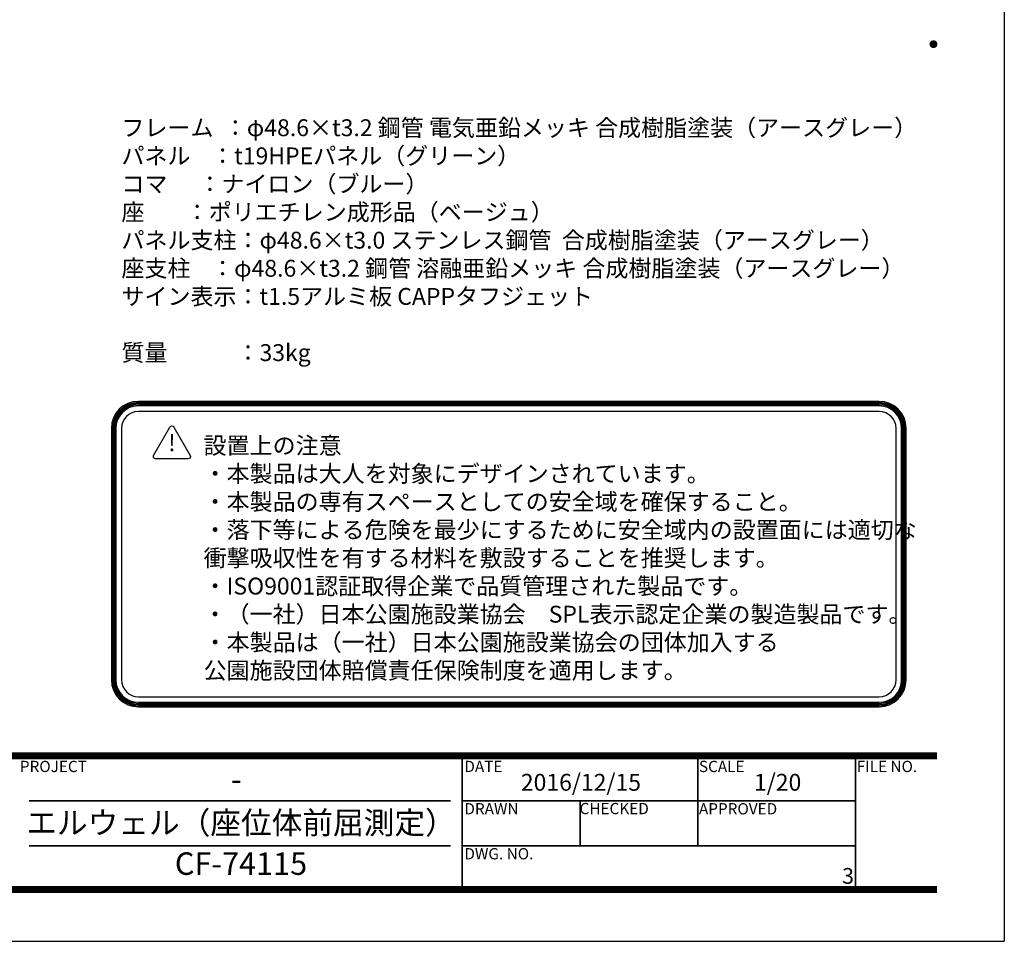
# Model space of a CAD drawing. Extents: x 0 to 8400, y 0 to 5940.
# Drawn here: x 4897 to 8400, y 0 to 3278 of the extents above; entities that cross this region are included whole.
import ezdxf
from ezdxf.enums import TextEntityAlignment as Align

# ---------------------------------------------------------------- set-up
doc = ezdxf.new("R2010")
doc.units = 0
doc.header["$LTSCALE"] = 6
doc.layers.get('0').update_dxf_attribs({"linetype": 'CONTINUOUS'})
doc.layers.get('DEFPOINTS').update_dxf_attribs({"linetype": 'CONTINUOUS'})
doc.layers.add('P_3TEXT', color=60, linetype='CONTINUOUS')
doc.layers.add('P_5DRAWFRAME', color=104, linetype='CONTINUOUS')
doc.styles.add('BIGFONT', font='simplex.shx', dxfattribs={"bigfont": 'bigfont.shx'})

# ---------------------------------------------------------------- blocks, each defined once
blk = doc.blocks.new('DFP3')
at = {"color": 0}
for p, q in [((406.8, 159.55), (407.4, 160.15)), ((406.8, 159.48), (407.47, 160.15)), ((406.8, 159.63), (407.32, 160.15)), ((406.8, 159.62), (407.47, 158.95)), ((406.8, 159.55), (407.4, 158.95)), ((406.8, 159.47), (407.32, 158.95)), ((406.81, 159.42), (407.53, 160.14)), ((406.81, 159.68), (407.53, 158.96)), ((406.82, 159.71), (407.24, 160.13)), ((406.83, 159.37), (407.58, 160.12)), ((406.83, 159.73), (407.58, 158.98)), ((406.85, 159.32), (407.63, 160.1)), ((406.85, 159.78), (407.63, 159)), ((406.87, 159.27), (407.68, 160.08)), ((406.87, 159.83), (407.12, 160.08)), ((406.87, 159.83), (407.68, 159.02)), ((406.9, 159.22), (407.73, 160.05)), ((406.9, 159.88), (407.73, 159.05)), ((406.93, 159.18), (407.77, 160.02)), ((406.93, 159.92), (407.77, 159.08)), ((406.96, 159.14), (407.81, 159.99)), ((406.96, 159.96), (407.81, 159.11)), ((406.99, 159.99), (407.84, 159.14)), ((406.99, 159.11), (407.84, 159.96)), ((407.03, 160.02), (407.87, 159.18)), ((407.03, 159.08), (407.87, 159.92)), ((407.07, 160.05), (407.9, 159.22)), ((407.07, 159.05), (407.9, 159.88)), ((407.12, 160.08), (407.93, 159.27)), ((407.12, 159.02), (407.93, 159.83)), ((407.17, 160.1), (407.95, 159.32)), ((407.17, 159), (407.95, 159.78)), ((407.22, 160.12), (407.97, 159.37)), ((407.22, 158.98), (407.97, 159.73)), ((407.27, 160.14), (407.99, 159.42)), ((407.27, 158.96), (407.99, 159.68)), ((407.33, 160.15), (408, 159.48)), ((407.33, 158.95), (408, 159.62)), ((407.4, 160.15), (408, 159.55)), ((407.4, 158.95), (408, 159.55)), ((407.48, 160.14), (407.99, 159.63)), ((407.48, 158.96), (407.99, 159.47)), ((407.57, 160.13), (407.98, 159.72)), ((407.69, 160.08), (407.93, 159.84)), ((406.82, 159.39), (407.24, 158.97)), ((406.87, 159.27), (407.12, 159.02)), ((407.57, 158.97), (407.98, 159.38)), ((407.69, 159.02), (407.93, 159.26)), ((21.5, 33.5), (408, 33.5)), ((21.5, 33.45), (408, 33.45)), ((21.5, 33.4), (408, 33.4)), ((21.5, 33.35), (408, 33.35)), ((21.5, 33.3), (408, 33.3)), ((21.5, 33.25), (408, 33.25)), ((21.5, 33.2), (408, 33.2)), ((21.5, 33.15), (408, 33.15)), ((21.5, 33.1), (408, 33.1)), ((21.5, 33.05), (408, 33.05)), ((21.5, 33), (408, 33)), ((21.5, 32.95), (408, 32.95)), ((21.5, 32.9), (408, 32.9)), ((21.5, 32.85), (408, 32.85)), ((21.5, 32.8), (408, 32.8)), ((21.5, 32.75), (408, 32.75)), ((21.5, 32.7), (408, 32.7)), ((21.5, 32.65), (408, 32.65)), ((21.5, 32.6), (408, 32.6)), ((21.5, 32.55), (408, 32.55)), ((21.5, 32.5), (408, 32.5)), ((323.47, 33), (323.47, 9)), ((323.53, 33), (323.53, 9)), ((365.47, 17), (365.47, 33)), ((365.53, 17), (365.53, 33)), ((393.47, 33), (393.47, 9)), ((393.53, 33), (393.53, 9)), ((246.5, 25.03), (321.5, 25.03)), ((246.5, 24.97), (321.5, 24.97)), ((323.5, 25.03), (393.5, 25.03)), ((323.5, 24.97), (393.5, 24.97)), ((344.47, 25), (344.47, 17)), ((344.53, 25), (344.53, 17)), ((246.5, 17.03), (321.5, 17.03)), ((246.5, 16.97), (321.5, 16.97)), ((323.5, 17.03), (393.5, 17.03)), ((323.5, 16.97), (393.5, 16.97)), ((21.5, 9.75), (408, 9.75)), ((21.5, 9.7), (408, 9.7)), ((21.5, 9.65), (408, 9.65)), ((21.5, 9.6), (408, 9.6)), ((21.5, 9.55), (408, 9.55)), ((21.5, 9.5), (408, 9.5)), ((21.5, 9.45), (408, 9.45)), ((21.5, 9.4), (408, 9.4)), ((21.5, 9.35), (408, 9.35)), ((21.5, 9.3), (408, 9.3)), ((21.5, 9.25), (408, 9.25)), ((21.5, 9.2), (408, 9.2)), ((21.5, 9.15), (408, 9.15)), ((21.5, 9.1), (408, 9.1)), ((21.5, 9.05), (408, 9.05)), ((21.5, 9), (408, 9)), ((21.5, 8.95), (408, 8.95)), ((21.5, 8.9), (408, 8.9)), ((21.5, 8.85), (408, 8.85)), ((21.5, 8.8), (408, 8.8)), ((21.5, 8.75), (408, 8.75))]:
    blk.add_line(p, q, dxfattribs=at)
at = {"layer": 'DEFPOINTS', "color": 0}
for p in [(420, 297), (0, 0)]:
    blk.add_line(p, (420, 0), dxfattribs=at)
at = {"color": 0, "style": 'BIGFONT'}
for s, height, p in [('PROJECT', 2, (244.86, 30.1)), ('DATE', 2, (323.94, 30.1)), ('SCALE', 2, (365.67, 30.1)), ('FILE NO.', 2, (393.74, 30.1)), ('DRAWN', 2, (323.94, 22.57)), ('CHECKED', 2, (344.43, 22.61)), ('APPROVED', 2, (365.67, 22.57)), ('DWG. NO.', 2, (323.94, 14.57)), ('3', 2.8, (391.14, 10.23))]:
    blk.add_text(s, height=height, dxfattribs=at).set_placement(p)
at = {"color": 83, "ltscale": 0.5, "style": 'BIGFONT', "flags": 8}
for tag, p in [('REV04', (26.47, 27.61)), ('REV03', (26.47, 21.7)), ('REV02', (26.47, 15.58)), ('REV01', (26.47, 10.33))]:
    blk.add_attdef(tag, text='', height=2, dxfattribs=at).set_placement(p, align=Align.BOTTOM_LEFT)
for tag, p in [('REVD4', (80.98, 27.61)), ('R4D', (92.67, 27.61)), ('R4C', (101.8, 27.61)), ('R4A', (110.92, 27.61)), ('REVD3', (80.98, 21.7)), ('R3D', (92.67, 21.7)), ('R3C', (101.8, 21.7)), ('R3A', (110.92, 21.7)), ('REVD2', (80.98, 15.58)), ('R2D', (92.67, 15.58)), ('R2C', (101.8, 15.58)), ('R2A', (110.92, 15.58)), ('REVD1', (80.98, 10.33)), ('R1D', (92.67, 10.33)), ('R1C', (101.8, 10.33)), ('R1A', (110.92, 10.33))]:
    blk.add_attdef(tag, text='', height=2, dxfattribs=at).set_placement(p, align=Align.BOTTOM_CENTER)
at = {"color": 83, "style": 'BIGFONT'}
for tag, height, p in [('PROJECT1', 4, (283.38, 25.6)), ('SCALE', 3, (379.68, 25.84)), ('DATE', 3, (344.68, 25.84)), ('PROJECT2', 4, (284.2, 17.84)), ('PROJECT3', 4, (284.2, 10.57)), ('DWGNO', 3, (358.68, 10.57))]:
    blk.add_attdef(tag, text='', height=height, dxfattribs=at).set_placement(p, align=Align.BOTTOM_CENTER)

msp = doc.modelspace()

# ---------------------------------------------------------------- linework, layer by layer
at = {"layer": 'P_3TEXT'}
for points in [[(5318.741, 834.148), (7954.719, 834.148, 0.41421356), (8050.719, 930.148), (8050.719, 1824.55, 0.41421356), (7954.719, 1920.55), (5318.741, 1920.55, 0.41421356), (5222.741, 1824.55), (5222.741, 930.148, 0.41421356)], [(5318.741, 838.148), (7954.719, 838.148, 0.41421356), (8046.719, 930.148), (8046.719, 1824.55, 0.41421356), (7954.719, 1916.55), (5318.741, 1916.55, 0.41421356), (5226.741, 1824.55), (5226.741, 930.148, 0.41421356)], [(5318.741, 842.148), (7954.719, 842.148, 0.41421356), (8042.719, 930.148), (8042.719, 1824.55, 0.41421356), (7954.719, 1912.55), (5318.741, 1912.55, 0.41421356), (5230.741, 1824.55), (5230.741, 930.148, 0.41421356)], [(5318.741, 846.148), (7954.719, 846.148, 0.41421356), (8038.719, 930.148), (8038.719, 1824.55, 0.41421356), (7954.719, 1908.55), (5318.741, 1908.55, 0.41421356), (5234.741, 1824.55), (5234.741, 930.148, 0.41421356)], [(5318.741, 850.148), (7954.719, 850.148, 0.41421356), (8034.719, 930.148), (8034.719, 1824.55, 0.41421356), (7954.719, 1904.55), (5318.741, 1904.55, 0.41421356), (5238.741, 1824.55), (5238.741, 930.148, 0.41421356)], [(5318.741, 870.148), (7954.719, 870.148, 0.41421356), (8014.719, 930.148), (8014.719, 1824.55, 0.41421356), (7954.719, 1884.55), (5318.741, 1884.55, 0.41421356), (5258.741, 1824.55), (5258.741, 930.148, 0.41421356)], [(5373.208, 1728.464), (5431.351, 1829.171, -0.57735027), (5445.208, 1829.171), (5503.351, 1728.464, -0.57735027), (5496.423, 1716.464), (5380.136, 1716.464, -0.57735027)]]:
    msp.add_lwpolyline(points, format="xyb", close=True, dxfattribs=at)

# ---------------------------------------------------------------- block references
at = {"layer": 'P_5DRAWFRAME'}
ref = msp.add_blockref('DFP3', (0, 0), dxfattribs=dict(at, xscale=20, yscale=20, zscale=20))
ref.add_attrib('PROJECT1', '-', dxfattribs={"layer": '0', "color": 83, "height": 80, "style": 'BIGFONT'}).set_placement((5667.536, 511.911), align=Align.BOTTOM_CENTER)
ref.add_attrib('PROJECT2', 'エルウェル（座位体前屈測定）', dxfattribs={"layer": '0', "color": 83, "height": 80, "style": 'BIGFONT'}).set_placement((5684.035, 356.834), align=Align.BOTTOM_CENTER)
ref.add_attrib('PROJECT3', 'CF-74115', dxfattribs={"layer": '0', "color": 83, "height": 80, "style": 'BIGFONT'}).set_placement((5684.035, 211.334), align=Align.BOTTOM_CENTER)
ref.add_attrib('DATE', '2016/12/15', dxfattribs={"layer": '0', "color": 83, "height": 60, "style": 'BIGFONT'}).set_placement((6893.535, 516.834), align=Align.BOTTOM_CENTER)
ref.add_attrib('SCALE', '1/20', dxfattribs={"layer": '0', "color": 83, "height": 60, "style": 'BIGFONT'}).set_placement((7593.535, 516.834), align=Align.BOTTOM_CENTER)

# ---------------------------------------------------------------- texts
at = {"layer": 'P_3TEXT', "insert": (5258.741, 2924.007), "char_height": 60, "width": 3001.17731, "attachment_point": 1, "style": 'BIGFONT'}
msp.add_mtext('フレーム  ：φ48.6×t3.2 鋼管 電気亜鉛メッキ 合成樹脂塗装（アースグレー）\\Pパネル    ：t19HPEパネル（グリーン）\\Pコマ      ：ナイロン（ブルー）\\P座        ：ポリエチレン成形品（ベージュ）\\Pパネル支柱：φ48.6×t3.0 ステンレス鋼管  合成樹脂塗装（アースグレー）\\P座支柱    ：φ48.6×t3.2 鋼管 溶融亜鉛メッキ 合成樹脂塗装（アースグレー）\\Pサイン表示：t1.5アルミ板 CAPPタフジェット\\P\\P質量\u3000\u3000\u3000：33kg', dxfattribs=at)
at = {"layer": 'P_3TEXT', "char_height": 60, "style": 'BIGFONT'}
for s, insert, attachment_point in [('!', (5438.279, 1765.601), 5), ('設置上の注意\\P・本製品は大人を対象にデザインされています。\\P・本製品の専有スペースとしての安全域を確保すること。\\P・落下等による危険を最少にするために安全域内の設置面には適切な\\P\u3000衝撃吸収性を有する材料を敷設することを推奨します。\\P・ISO9001認証取得企業で品質管理された製品です。\\P・（一社）日本公園施設業協会\u3000SPL表示認定企業の製造製品です。\\P・本製品は（一社）日本公園施設業協会の団体加入する\\P\u3000公園施設団体賠償責任保険制度を適用します。', (5550.982, 1793.571), 1)]:
    msp.add_mtext(s, dxfattribs=dict(at, insert=insert, attachment_point=attachment_point))

doc.saveas('drawing.dxf')
